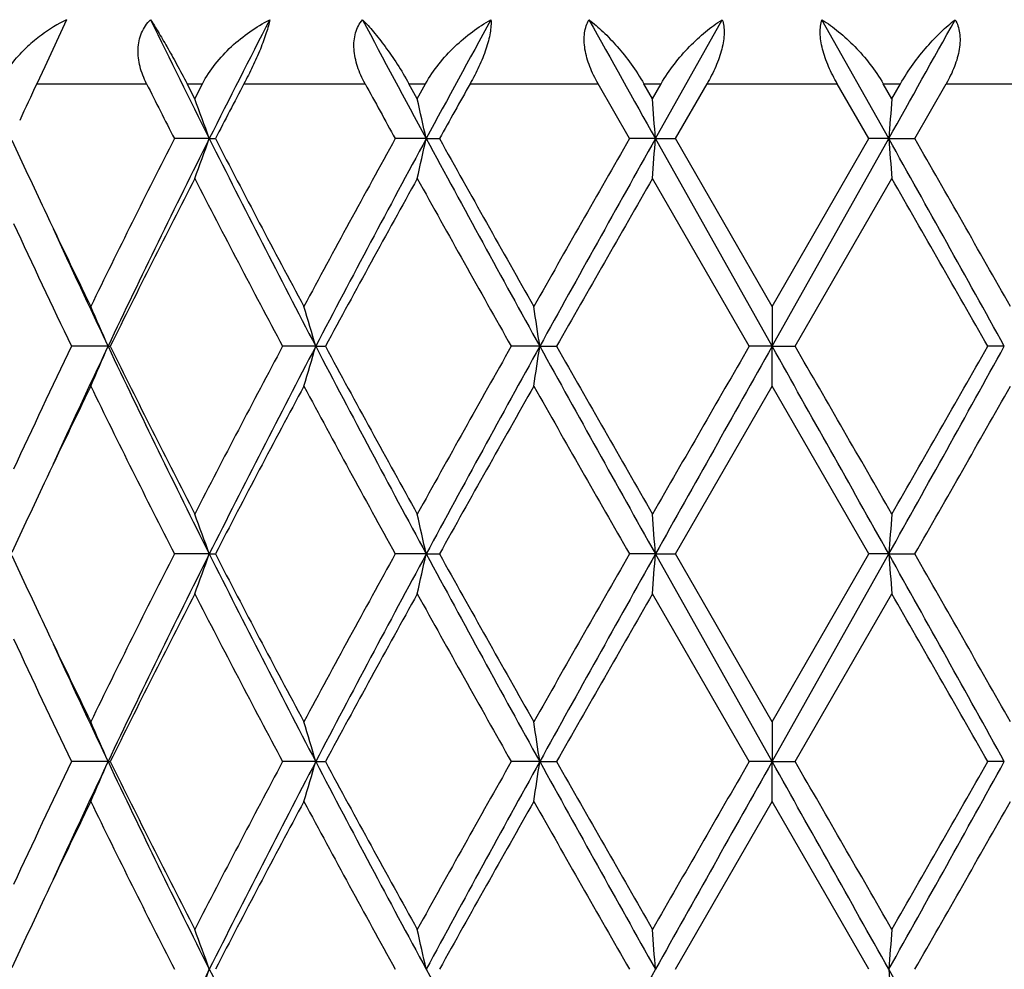
# Model space of a CAD drawing. Units: inches. Extents: x 5.7 to 15.7, y -2.8 to 20.8.
# Drawn here: x 12.4 to 12.7, y 6.6 to 6.9 of the extents above; entities that cross this region are included whole.
import ezdxf

# ---------------------------------------------------------------- set-up
doc = ezdxf.new("R2010")
doc.units = ezdxf.units.IN
doc.header["$LTSCALE"] = 1.21
doc.header["$MEASUREMENT"] = 0
doc.layers.get('0').update_dxf_attribs({"linetype": 'CONTINUOUS'})

msp = doc.modelspace()

# ---------------------------------------------------------------- linework, layer by layer
at = {"color": 7, "linetype": 'CONTINUOUS'}
for p, q in [((12.4241815962, 6.8808925256), (12.4187348345, 6.8690857943)), ((12.5713758199, 6.8511643245), (12.588065833, 6.8808925256)), ((12.6296913325, 6.8511643245), (12.6130072599, 6.8808925256)), ((12.4187350782, 6.8690856647), (12.4167585929, 6.8648918041)), ((12.4562368434, 6.8611291174), (12.4543063886, 6.8648918041)), ((12.4562368434, 6.8611291174), (12.4581741229, 6.8648918041)), ((12.5118512907, 6.8611291174), (12.5097672722, 6.8648918041)), ((12.5118512907, 6.8611291174), (12.513939489, 6.8648918041)), ((12.5649134166, 6.8511642566), (12.5570481548, 6.8648918041)), ((12.5706367541, 6.8611291174), (12.5684743685, 6.8648918041)), ((12.5706367541, 6.8611291174), (12.5728005235, 6.8648918041)), ((12.576369797, 6.8511642565), (12.5842802126, 6.8648918041)), ((12.6247416466, 6.8511642566), (12.6168338965, 6.8648918041)), ((12.6304721026, 6.8611291174), (12.6283093744, 6.8648918041)), ((12.6304721026, 6.8611291174), (12.6326333687, 6.8648918041)), ((12.6361923053, 6.8511642565), (12.6440523537, 6.8648918041)), ((12.4598817015, 6.8511643245), (12.4511395726, 6.8511642566)), ((12.4598817015, 6.8511643245), (12.4613819786, 6.8511642566)), ((12.5140835251, 6.8511643245), (12.5063415844, 6.8511642566)), ((12.5140835251, 6.8511643245), (12.5173903109, 6.8511642566)), ((12.5713758199, 6.8511643245), (12.5649134166, 6.8511642566)), ((12.5713758199, 6.8511643245), (12.576369797, 6.8511642566)), ((12.6005372122, 6.7992667681), (12.5713758199, 6.8511643245)), ((12.6005581562, 6.8092300696), (12.576369797, 6.8511642565)), ((12.6005372122, 6.7992667681), (12.6296913325, 6.8511643245)), ((12.6005581562, 6.8092300696), (12.6247416466, 6.8511642566)), ((12.6296913325, 6.8511643245), (12.6247416466, 6.8511642566)), ((12.6296913325, 6.8511643245), (12.6361923054, 6.8511642566)), ((12.5948060057, 6.7992668142), (12.5706367541, 6.8411999089)), ((12.6063100318, 6.7992668143), (12.6304721026, 6.8411999089)), ((12.6005581563, 6.8092300698), (12.6005372122, 6.7992667681)), ((12.4345566498, 6.7992667681), (12.4254320798, 6.7992668143)), ((12.4345566498, 6.7992667681), (12.4351291125, 6.7992668143)), ((12.4864702197, 6.7992667681), (12.4781918358, 6.7992668143)), ((12.4864702197, 6.7992667681), (12.4888843456, 6.7992668143)), ((12.5424706201, 6.7992667681), (12.5353371275, 6.7992668143)), ((12.5424706201, 6.7992667681), (12.5466393012, 6.7992668143)), ((12.6005372122, 6.7992667681), (12.5948060057, 6.7992668143)), ((12.6005372122, 6.7992667681), (12.6063100318, 6.7992668143)), ((12.6005581563, 6.7893032346), (12.6005372122, 6.7992667681)), ((12.6585748039, 6.7992667681), (12.6544526803, 6.7992668143)), ((12.5763692286, 6.7473695619), (12.6005581562, 6.7893032345)), ((12.6247422148, 6.747369562), (12.6005581562, 6.7893032345)), ((12.4598813391, 6.7473696114), (12.4511400752, 6.7473695619)), ((12.4598813391, 6.7473696114), (12.4613814665, 6.7473695619)), ((12.5140833032, 6.7473696114), (12.5063421288, 6.7473695619)), ((12.5140833032, 6.7473696114), (12.5173897607, 6.7473695619)), ((12.5713757465, 6.7473696114), (12.5649139831, 6.7473695619)), ((12.5713757465, 6.7473696114), (12.5763692286, 6.7473695619)), ((12.6005372107, 6.6954720633), (12.5713757465, 6.7473696114)), ((12.6005581562, 6.7054358545), (12.5763692286, 6.7473695619)), ((12.6005372107, 6.6954720633), (12.6296914101, 6.7473696114)), ((12.6005581562, 6.7054358545), (12.6247422148, 6.747369562)), ((12.6296914101, 6.7473696114), (12.6247422148, 6.7473695619)), ((12.6296914101, 6.7473696114), (12.6361917392, 6.7473695619)), ((12.5948055858, 6.6954721786), (12.5706367541, 6.7374061009)), ((12.6063104517, 6.6954721787), (12.6304721026, 6.7374061009)), ((12.6005581563, 6.7054358546), (12.6005372107, 6.6954720633)), ((12.4345569654, 6.6954720633), (12.42543173, 6.6954721787)), ((12.4345569654, 6.6954720633), (12.4351294706, 6.6954721787)), ((12.4864704362, 6.6954720633), (12.4781914483, 6.6954721787)), ((12.4864704362, 6.6954720633), (12.4888847387, 6.6954721787)), ((12.5424707295, 6.6954720633), (12.5353367164, 6.6954721787)), ((12.5424707295, 6.6954720633), (12.5466397152, 6.6954721787)), ((12.6005372107, 6.6954720633), (12.5948055858, 6.6954721787)), ((12.6005372107, 6.6954720633), (12.6063104517, 6.6954721787)), ((12.6005581563, 6.6855076245), (12.6005372107, 6.6954720633)), ((12.6585746915, 6.6954720633), (12.6544522667, 6.6954721787)), ((12.5763695325, 6.6435747462), (12.6005581562, 6.6855076244)), ((12.6247419111, 6.6435747463), (12.6005581562, 6.6855076244))]:
    msp.add_line(p, q, dxfattribs=at)
at = {"color": 9, "linetype": 'CONTINUOUS'}
for p, q in [((12.4167585928, 6.8648918041), (12.444198911, 6.8648918041)), ((12.4543063886, 6.8648918041), (12.4581741229, 6.8648918041)), ((12.4685453258, 6.8648918041), (12.4988026099, 6.8648918041)), ((12.5097672722, 6.8648918041), (12.513939489, 6.8648918041)), ((12.5250656656, 6.8648918041), (12.5570481548, 6.8648918041)), ((12.5684743685, 6.8648918041), (12.5728005235, 6.8648918041)), ((12.5842802126, 6.8648918041), (12.6168338965, 6.8648918041)), ((12.6283093744, 6.8648918041), (12.6326333687, 6.8648918041)), ((12.6440523537, 6.8648918041), (12.6760026114, 6.8648918041))]:
    msp.add_line(p, q, dxfattribs=at)
at = {"color": 7, "linetype": 'CONTINUOUS'}
for centre, radius, start, end in [((12.442916596, 6.8432274068), 0.0420673435, 116.4462029953, 126.4514913054), ((14.9964068837, 8.1218941391), 2.8370256012, 205.9400534394, 206.6096181252), ((15.2704031577, 5.4431153647), 3.1435064385, 152.781823701, 153.3894937687), ((16.6682054813, 9.0960893885), 4.7219082762, 207.9779481378, 208.3871883919), ((17.4145149912, 4.202869397), 5.5702508541, 151.2641361548, 151.6122916714), ((23.6589219841, 13.064055401), 12.7095906885, 209.1105217051, 209.2640295096), ((2.0256007305, 12.7901834801), 12.1539576281, 330.7481775772, 330.908678617), ((12.4411477753, 6.8455649752), 0.0391361807, 126.4018300698, 133.0126641802), ((14.3719101369, 5.9460118491), 2.1603143132, 154.8274660987, 155.0953653013), ((14.9113860543, 8.1036857003), 2.760728657, 206.6615838999, 206.9808285851), ((15.2675125813, 5.3955941008), 3.1611791214, 152.3030965182, 152.5837442378), ((16.5035280636, 9.0552963489), 4.564613678, 208.6766740596, 208.8732595177), ((17.4777432136, 4.0867382199), 5.6786576083, 150.710201729, 150.868887822), ((11.7867064795, 6.6105835953), 0.7148733921, 19.6659766933, 20.5163940875), ((11.4984154729, 6.6288747914), 1.039708723, 12.3451246427, 12.9078715706), ((9.6384635048, 6.638646742), 2.9406017022, 4.144384799, 4.3390759143), ((15.4076484104, 6.6385164153), 2.7860841085, 175.417087715, 175.6226417216), ((14.3836402738, 7.7617134923), 2.1732262816, 204.7815070885, 205.2843694758), ((14.7481077865, 5.6808854248), 2.5779091372, 153.001681884, 154.0429289512), ((14.8192697118, 5.6676985705), 2.6395649214, 153.3617206564, 154.6152320373), ((11.7866355624, 7.0917804796), 0.7149520948, 339.4829671316, 340.3332625166), ((15.4952492896, 8.373505244), 3.3957294165, 206.6353345486, 207.6192411426), ((15.5052543899, 8.4311911116), 3.429525349, 207.4331245909, 208.2253332567), ((16.111276091, 4.8619845241), 4.1173278719, 151.1103678895, 151.7747470849), ((16.2389022665, 4.8359927039), 4.2349960232, 151.5860802601, 152.381416216), ((11.4983198093, 7.073484081), 1.0398086364, 347.0917029146, 347.6543754845), ((18.1196788966, 9.8836187884), 6.3732628648, 208.4120230453, 208.943819846), ((18.2256243067, 10.0344618564), 6.535848756, 209.1469954534, 209.5687748625), ((20.673684944, 2.1950797597), 9.3504704976, 150.1354093271, 150.4312748366), ((21.1576616093, 2.0348924704), 9.8448351042, 150.7107952955, 151.0565216497), ((9.6382846825, 7.0637035932), 2.9407816242, 355.6607737064, 355.8554455806), ((4.3383645636, 2.2026582673), 9.5055093579, 28.9190271646, 29.2770315169), ((15.4080573907, 7.0638527075), 2.786494985, 184.3775462209, 184.5830621848), ((4.7941412033, 2.3509122654), 9.0415725109, 29.5439456597, 29.8498590104), ((14.8287936089, 5.6206544062), 2.6680998726, 152.7767566697, 153.7849043086), ((15.3801438671, 8.3453615687), 3.2881202202, 207.2228995065, 208.0476870055), ((16.3005514688, 4.738855628), 4.3329090129, 150.974168823, 151.6063922065), ((17.8221872037, 9.7878628855), 6.0730956033, 209.0255442168, 209.478980971), ((21.6429566541, 1.6214635029), 10.4667395361, 150.0861380976, 150.3506141883), ((3.8902823597, 1.8150618027), 10.0823103009, 29.6269952338, 29.9015079546), ((14.5228222117, 7.8277075026), 2.3272612572, 205.2899225983, 205.9527109877), ((14.4427455569, 7.7695469277), 2.2385256674, 204.8171232617, 205.6864549244), ((14.5461248836, 7.8009541654), 2.3371131868, 204.5818745739, 205.378763988), ((11.8369127508, 6.5469860773), 0.6487093162, 22.8858450213, 23.8444507889), ((11.6896259365, 6.5686302266), 0.8295504964, 16.1424208272, 16.8601355083), ((11.0639905834, 6.582928413), 1.494224047, 8.3247178565, 8.7110208028), ((14.4040749201, 5.8472219543), 2.1957725076, 154.3049759686, 155.1913377211), ((14.5169553225, 5.811164995), 2.304935866, 154.6155796124, 155.4236781626), ((11.8370486403, 7.0514826506), 0.64855892, 336.1559141163, 337.1147609886), ((14.9035491127, 7.9719541285), 2.7333348546, 205.4061264942, 206.6166223577), ((14.9015626897, 8.0144987568), 2.7495605585, 206.2298438219, 207.2081287505), ((15.2800398077, 5.3055952953), 3.1751230944, 151.9378211192, 152.7919672451), ((15.384714555, 5.2816265102), 3.2715519527, 152.36159117, 153.3828412913), ((11.6898079833, 7.0298437824), 0.8293590769, 343.1401371275, 343.8580328219), ((16.4376764198, 8.8683028107), 4.4601502868, 207.6386538257, 208.3938337065), ((16.4807105595, 8.9583344214), 4.5383090964, 208.4077208142, 209.0113337223), ((17.5121372327, 3.9843452299), 5.7177200712, 150.5071206496, 150.9887431021), ((17.759936834, 3.9116433687), 5.9632476545, 151.0375244595, 151.6058839746), ((11.064342267, 7.0155471862), 1.4938676807, 351.2891240477, 351.6755279433), ((22.214639171, 12.1523701161), 11.0547075914, 208.9625238886, 209.2704104428), ((22.7068144299, 12.5858477736), 11.6924624372, 209.6630509821, 209.8998033763), ((33.2352114234, -5.125215673), 23.8373576219, 149.9838908613, 150.1002258718), ((36.7544463255, -6.8071673764), 27.7226689838, 150.6064716119, 150.7295031678), ((-9.3735335788, -5.579215795), 25.2207576749, 29.2582997711, 29.3935280346), ((-6.4005172373, -4.1804081366), 21.9502333669, 29.8874125644, 30.0137398733), ((3.3553172539, 11.9430142337), 10.6305568542, 330.741791595, 331.0619056293), ((2.9062062316, 12.3461979593), 11.2159152079, 330.1125605483, 330.3593294007), ((14.5002127307, 5.7816492844), 2.3021951507, 154.0432429584, 154.7133357534), ((14.8039198544, 7.9454905179), 2.6402777343, 205.9702027149, 206.9868476784), ((15.4169629529, 5.2138956673), 3.3297153194, 151.7619577098, 152.5779099454), ((16.2414210732, 8.8074545259), 4.2655321801, 208.237664967, 208.8789577387), ((17.9383351689, 3.7255642783), 6.2062836135, 150.4191560098, 150.8633311477), ((21.3264396739, 11.7762098658), 10.1021565635, 209.5806194335, 209.8544690568), ((4.1846695163, 11.5953874376), 9.7432800025, 330.1602713174, 330.4441518753), ((14.3649523613, 5.8454954638), 2.1526234297, 154.7120700599, 155.2196434299), ((11.7866036427, 6.506750136), 0.7149829288, 19.6661369381, 20.5163374086), ((11.4982603337, 6.525044204), 1.0398677282, 12.3452306259, 12.9078340644), ((9.6380144492, 6.5348176075), 2.941051998, 4.1444214905, 4.3390629022), ((15.4080703657, 6.5346875247), 2.7865073642, 175.4171013289, 175.622603108), ((14.381483011, 7.6569323488), 2.1708546079, 204.7817289227, 205.2850846978), ((14.7492287076, 5.5764919559), 2.5791792746, 153.0011289673, 154.0418586942), ((14.8185289098, 5.5642961401), 2.6387271934, 153.3621258949, 154.6160286308), ((11.7865153554, 6.9880280139), 0.7150791667, 339.4832404323, 340.3333066307), ((15.4956346242, 8.2699419451), 3.3961779282, 206.6359072094, 207.6196881894), ((15.5028322709, 8.3261734642), 3.4268126236, 207.4336301152, 208.2264628261), ((16.1143218927, 4.756463022), 4.1208284152, 151.1098023768, 151.7736149549), ((16.2372990564, 4.7330822636), 4.2331653718, 151.5862830769, 152.3819600987), ((11.498136947, 6.9697288086), 1.0399954862, 347.0918840631, 347.6544042091), ((18.1215981968, 9.7809101357), 6.3754679354, 208.4123997555, 208.9440139868), ((18.2171083569, 9.925988505), 6.5261328871, 209.1475330091, 209.5699390507), ((20.6900649137, 2.0817731633), 9.3694112622, 150.1348429948, 150.4301095661), ((21.1504872068, 1.93512319), 9.8366086162, 150.7108012106, 151.0568161405), ((9.6377550461, 6.9599467453), 2.9413125389, 355.6608364073, 355.855455454), ((4.345089279, 2.1026358447), 9.4977989153, 28.9187258519, 29.2770202366), ((15.4085621602, 6.9600961263), 2.7870011152, 184.3775359092, 184.5829958756), ((4.7788308471, 2.2382286513), 9.0592754645, 29.5451105193, 29.850425216), ((14.8287404884, 5.516931035), 2.6680204145, 152.7775798963, 153.7857699791), ((15.3806131476, 8.2417561284), 3.2886236899, 207.2220776737, 208.0467485419), ((16.3002472366, 4.635304837), 4.3325250797, 150.9750268283, 151.6073133402), ((17.8235148299, 9.6847018146), 6.0745634886, 209.0246868775, 209.4780189757), ((21.6404061518, 1.51932122), 10.4637052114, 150.0870118694, 150.351567462), ((3.8926181251, 1.7127885199), 10.0795274675, 29.6260427562, 29.9006341829), ((14.5228739674, 7.7239811746), 2.3273375033, 205.2908423026, 205.9536561286), ((14.4422282425, 7.6654684965), 2.2379367796, 204.8160265214, 205.6856439906), ((14.547798383, 7.6979779182), 2.33897569, 204.5829846515, 205.3793113463), ((11.8370179084, 6.4432307598), 0.6485974096, 22.8862412978, 23.8450632275), ((11.6897694282, 6.4648725462), 0.8294025762, 16.1427157688, 16.8605951303), ((11.0642616041, 6.4791691853), 1.4939508537, 8.3248758702, 8.711268651), ((14.4021348854, 5.7443402891), 2.1936287827, 154.3044974859, 155.1917555052), ((14.5189644434, 5.7064447731), 2.3071474845, 154.6162003051, 155.4235395212), ((11.8371428867, 6.9476423395), 0.6484546473, 336.1561603529, 337.1152458967), ((14.9053003792, 7.8690069016), 2.7352800649, 205.406426127, 206.6160609261), ((14.9042556431, 7.9120564553), 2.7525735882, 206.230323139, 207.2075227567), ((15.2765059682, 5.2036561165), 3.171132182, 151.9373709535, 152.7925792688), ((15.3870191724, 5.1766512822), 3.2741410379, 152.3619966607, 153.3824401538), ((11.6899317492, 6.926007866), 0.8292289408, 343.140322149, 343.8583947253), ((16.4403974589, 8.7659463154), 4.4632278151, 207.6388068958, 208.3934660263), ((16.4881001005, 8.8585808842), 4.5467309995, 208.4082142143, 209.0107000742), ((17.5005675356, 3.8870398497), 5.7044552093, 150.5066447614, 150.9893799226), ((17.7642533903, 3.8054912458), 5.9681658222, 151.0377893265, 151.6056808522), ((11.0645690375, 6.9117141972), 1.4936378649, 351.2892239283, 351.6757222392), ((22.2205106971, 12.0518273341), 11.0614194117, 208.9625345931, 209.2702343777), ((22.7559222867, 12.5101387822), 11.749033932, 209.663547665, 209.8991565718), ((33.034770264, -5.1134441746), 23.6059878311, 149.983400055, 150.1008735404), ((36.781037668, -6.9258718999), 27.753155023, 150.6065969407, 150.7294933988), ((-9.3970292609, -5.6961808123), 25.2476927987, 29.2583148178, 29.3933988698), ((-6.2303828296, -4.1861366428), 21.7538599866, 29.8867648617, 30.0142306231), ((3.3496202379, 11.8423724252), 10.6370680338, 330.7419729153, 331.06189105), ((2.8610404643, 12.2682155813), 11.2679360915, 330.113206993, 330.3588329072), ((14.5022265356, 5.6768902887), 2.3044274792, 154.0436214776, 154.7130738097), ((14.801813151, 7.8406531515), 2.637927573, 205.9698980139, 206.9874306963), ((15.4202459725, 5.1083571523), 3.333432256, 151.7622642309, 152.5772923541), ((16.2358979885, 8.7006659399), 4.2592503167, 208.237346791, 208.8795741424), ((17.9498917491, 3.6152485686), 6.219552564, 150.4194752033, 150.8626950156), ((21.2956386328, 11.6548650536), 10.0667069462, 209.5802949574, 209.8551041552), ((4.2133225333, 11.4752806252), 9.7103095965, 330.1596368509, 330.4444763432), ((14.3658010466, 5.7412868637), 2.1535671782, 154.7117897885, 155.2191080485), ((11.7866181305, 6.4029656109), 0.7149660253, 19.6657504854, 20.516030211), ((11.4982795864, 6.4212583712), 1.0398471286, 12.3449757931, 12.9076302616), ((9.6380662061, 6.431031129), 2.9409998173, 4.1443334891, 4.3389923074), ((15.4080234819, 6.4309008833), 2.7864600391, 175.4171759387, 175.6226959373), ((14.9564831482, 5.3925082535), 2.7925234597, 153.3841924185, 153.994474639), ((11.7865199091, 6.8842358927), 0.715075947, 339.4828887768, 340.3329903298), ((15.2999407081, 8.0666187181), 3.1766318569, 206.6136788501, 207.1528583613), ((17.512322339, 9.3451288095), 5.6816182587, 208.3912734286, 208.6973582257), ((23.0890926569, 0.7488702399), 12.056944501, 150.731341527, 150.8764858473), ((2.5496698318, 0.9969962019), 11.5538168883, 29.1050278179, 29.2564700128), ((15.4085314569, 6.8563027266), 2.7869706461, 184.3776118031, 184.5830812203)]:
    msp.add_arc(centre, radius, start, end, dxfattribs=at)
for points, knots in [([(12.4441989109, 6.8648918041), (12.4435111958, 6.8662615903), (12.4424039148, 6.8690667851), (12.4419182161, 6.8727864406), (12.4422598687, 6.8756254085), (12.4428816758, 6.8776011767), (12.4438617584, 6.8793878962), (12.4447301073, 6.8804225956), (12.4452053517, 6.8808925256)], [0, 0, 0, 0, 0.267992683, 0.5232558661, 0.6459148035, 0.7655073997, 0.8831414219, 1, 1, 1, 1]), ([(12.4452053517, 6.8808925256), (12.4458429431, 6.8798983149), (12.447216789, 6.8776697768), (12.4493857538, 6.8739770843), (12.4518098323, 6.8696531126), (12.4534605769, 6.86654333), (12.4543063886, 6.8648918041)], [0, 0, 0, 0, 0.1924274695, 0.4264683842, 0.6976932238, 1, 1, 1, 1]), ([(12.4581741229, 6.8648918041), (12.4590708812, 6.8666304922), (12.4612639779, 6.8699340908), (12.4653115101, 6.8742628297), (12.4699073264, 6.8779663969), (12.4732552235, 6.8800023793), (12.4749730361, 6.8808925256)], [0, 0, 0, 0, 0.2494929085, 0.501997742, 0.7532592782, 1, 1, 1, 1]), ([(12.4749730361, 6.8808925256), (12.4748788285, 6.8803757457), (12.4746244156, 6.8792638859), (12.4741084012, 6.8775084955), (12.4734356316, 6.8755705014), (12.4723329253, 6.8727545182), (12.4707224294, 6.8691604838), (12.4692899263, 6.8663103739), (12.4685453259, 6.8648918041)], [0, 0, 0, 0, 0.0911162773, 0.1976360674, 0.3172387903, 0.446834594, 0.7221023438, 1, 1, 1, 1]), ([(12.4988026099, 6.8648918041), (12.4980520554, 6.8662641633), (12.4970923104, 6.8683945898), (12.4962975736, 6.8713414334), (12.4959972659, 6.8735059841), (12.4960160439, 6.8756017654), (12.4963772735, 6.8775743546), (12.4970800864, 6.8793642688), (12.4977684988, 6.8804168562), (12.4981550465, 6.8808925256)], [0, 0, 0, 0, 0.276686192, 0.4101730299, 0.5388687111, 0.6620211233, 0.7793580691, 0.8915807732, 1, 1, 1, 1]), ([(12.4981550465, 6.8808925256), (12.4991102488, 6.8799298128), (12.5010702515, 6.8777453582), (12.503964038, 6.8740443684), (12.5069452844, 6.8697179326), (12.5088416648, 6.8665646807), (12.5097672722, 6.8648918041)], [0, 0, 0, 0, 0.2052555526, 0.4436089432, 0.7106412189, 1, 1, 1, 1]), ([(12.513939489, 6.8648918041), (12.5148996386, 6.8666201699), (12.5171385267, 6.8698939543), (12.5211174513, 6.8742218204), (12.5255032744, 6.8779274196), (12.5286605042, 6.8799911447), (12.5302661544, 6.8808925256)], [0, 0, 0, 0, 0.2566094754, 0.5119945849, 0.7610150378, 1, 1, 1, 1]), ([(12.5302661544, 6.8808925256), (12.5303078706, 6.8803815154), (12.53030426, 6.8792706465), (12.5300852731, 6.8775076741), (12.5296537329, 6.8755646489), (12.5287925241, 6.8727332435), (12.5273091586, 6.8691178855), (12.5258530124, 6.8662955419), (12.5250656657, 6.8648918041)], [0, 0, 0, 0, 0.0903725476, 0.1950399096, 0.3126293738, 0.4407548607, 0.7163076372, 1, 1, 1, 1]), ([(12.5570481547, 6.8648918041), (12.5562589683, 6.8662714473), (12.5548918287, 6.8690605204), (12.5538113419, 6.8727296544), (12.5535203127, 6.8755809442), (12.5536099805, 6.8775447866), (12.5540080244, 6.8793311263), (12.5544861531, 6.8804071054), (12.5547699531, 6.8808925256)], [0, 0, 0, 0, 0.2830776121, 0.5512623305, 0.6758193321, 0.7920805247, 0.899854167, 1, 1, 1, 1]), ([(12.5547699531, 6.8808925256), (12.5559935115, 6.8799565767), (12.5584545176, 6.8778181548), (12.5619783304, 6.8741117945), (12.5654170949, 6.8697835262), (12.5675011014, 6.8665859111), (12.5684743685, 6.8648918041)], [0, 0, 0, 0, 0.2181509313, 0.4606504559, 0.7233219958, 1, 1, 1, 1]), ([(12.5728005235, 6.8648918041), (12.5737857858, 6.8666045973), (12.5759848859, 6.8698422947), (12.5797544912, 6.874170662), (12.5837731443, 6.8778779233), (12.5866284789, 6.8799761737), (12.588065833, 6.8808925256)], [0, 0, 0, 0, 0.2658265452, 0.5246397523, 0.7706781111, 1, 1, 1, 1]), ([(12.588065833, 6.8808925256), (12.5884267215, 6.8798392095), (12.5886224595, 6.8780368549), (12.5884032426, 6.8755694624), (12.5879765517, 6.8734902812), (12.5873213433, 6.8713397099), (12.5861731292, 6.8684138225), (12.5850819126, 6.8662820695), (12.5842802127, 6.8648918041)], [0, 0, 0, 0, 0.1981806967, 0.3146050226, 0.4409777254, 0.5750199063, 0.7143486533, 1, 1, 1, 1]), ([(12.6168338964, 6.8648918041), (12.6160322168, 6.866282411), (12.6149401493, 6.8684143224), (12.6137881188, 6.8713398335), (12.613128544, 6.8734902697), (12.6126959814, 6.8755692234), (12.6124676908, 6.8780354838), (12.6126533132, 6.8798377351), (12.6130072599, 6.8808925256)], [0, 0, 0, 0, 0.2856587734, 0.4250315373, 0.5591305986, 0.6855543221, 0.8019976475, 1, 1, 1, 1]), ([(12.6130072599, 6.8808925256), (12.6144499631, 6.8799766483), (12.6173150449, 6.8778794424), (12.6213458024, 6.8741722025), (12.6251229934, 6.8698438486), (12.6273242894, 6.8666050824), (12.6283093744, 6.8648918041)], [0, 0, 0, 0, 0.229613243, 0.4757430139, 0.7344543802, 1, 1, 1, 1]), ([(12.6326333688, 6.8648918041), (12.63360579, 6.8665853463), (12.6356855227, 6.8697817704), (12.6391132117, 6.8741100135), (12.6426212175, 6.8778162912), (12.6450696887, 6.8799559339), (12.6462865106, 6.8808925256)], [0, 0, 0, 0, 0.2770095449, 0.5397970582, 0.782188349, 1, 1, 1, 1]), ([(12.6462865106, 6.8808925256), (12.646573321, 6.8804074301), (12.6470576242, 6.8793321229), (12.6474642779, 6.8775455735), (12.6475614513, 6.8755814315), (12.647278994, 6.8727300415), (12.6462055064, 6.8690600938), (12.6448408187, 6.8662711925), (12.6440523538, 6.8648918041)], [0, 0, 0, 0, 0.1003598506, 0.2082373168, 0.3245132027, 0.4490252615, 0.7170477931, 1, 1, 1, 1]), ([(12.4098443079, 6.8689238989), (12.4101761345, 6.8693984547), (12.411569405, 6.8712701579), (12.4131690651, 6.8729847789), (12.4144506385, 6.8741814656)], [0, 0, 0, 0, 0.2482595623, 1, 1, 1, 1])]:
    msp.add_open_spline(points, degree=3, knots=knots, dxfattribs=at)

doc.saveas('drawing.dxf')
